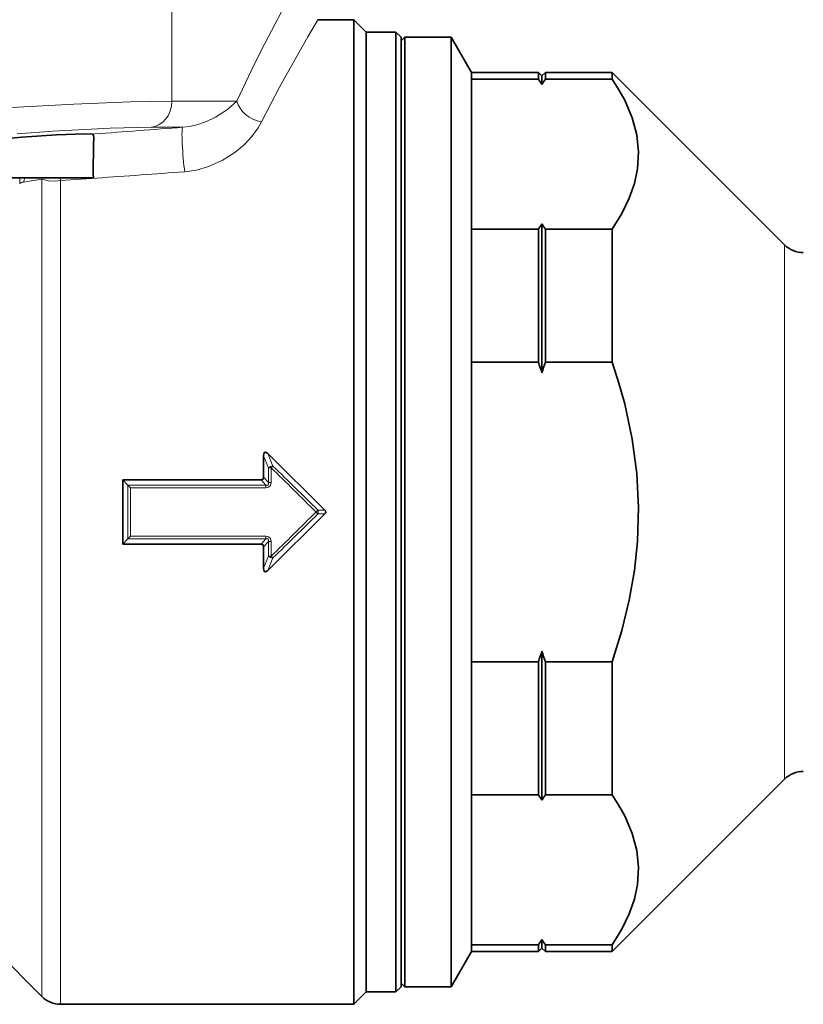
# Model space of a CAD drawing. Extents: x 0 to 420, y 0 to 297.
# Drawn here: x 180 to 203, y 189 to 217 of the extents above; entities that cross this region are included whole.
import ezdxf

# ---------------------------------------------------------------- set-up
doc = ezdxf.new("R2010")
doc.units = 0

msp = doc.modelspace()

# ---------------------------------------------------------------- linework, layer by layer
at = {"color": 7, "lineweight": 13}
for p, q in [((184.797638, 219.186798), (184.797638, 214.874054)), ((184.797638, 214.874054), (185.090897, 214.874054)), ((186.644531, 214.874054), (185.090897, 214.874054)), ((182.603851, 213.938858), (182.533234, 213.93364)), ((184.204712, 214.126907), (184.490067, 214.126907)), ((185.105576, 214.126907), (184.490067, 214.126907)), ((180.578857, 212.569839), (181.10257, 212.649719)), ((181.10257, 212.649719), (181.115845, 212.686798)), ((181.10257, 191.093414), (181.10257, 212.649719)), ((181.632889, 212.611389), (181.623413, 212.686798)), ((182.661224, 212.682983), (181.632889, 212.611389)), ((181.632889, 190.900635), (181.632889, 212.611389)), ((202.22757, 210.781464), (202.22757, 206.827881)), ((202.22757, 206.827881), (202.22757, 195.592133)), ((187.545776, 204.442688), (187.407104, 204.78833)), ((187.672745, 204.494293), (187.528305, 204.85141)), ((187.545776, 204.442688), (187.544785, 204.028366)), ((187.622147, 204.445633), (187.621292, 204.03035)), ((187.406509, 204.173904), (187.544785, 204.028366)), ((183.547943, 203.948807), (187.474854, 203.948807)), ((183.621063, 203.87706), (187.474854, 203.87706)), ((183.621063, 203.87706), (183.621063, 202.496536)), ((187.334137, 204.097549), (187.474854, 203.948807)), ((187.474854, 203.87706), (187.474854, 203.948807)), ((188.898346, 203.186798), (188.952026, 203.241455)), ((188.952026, 203.132141), (188.898346, 203.186798)), ((189.148712, 203.241226), (188.952026, 203.241455)), ((189.148712, 203.13237), (188.952026, 203.132141)), ((187.474854, 202.496536), (183.621063, 202.496536)), ((187.474854, 202.496536), (187.474854, 202.424789)), ((187.474854, 202.424789), (183.547943, 202.424789)), ((187.334137, 202.276047), (187.474854, 202.424789)), ((187.406509, 202.199692), (187.544785, 202.34523)), ((187.544785, 202.34523), (187.545776, 201.930908)), ((187.621292, 202.343246), (187.622147, 201.927963)), ((187.407104, 201.585266), (187.545776, 201.930908)), ((187.528305, 201.522186), (187.672745, 201.879303)), ((181.10257, 191.093414), (181.10257, 189.406464)), ((181.632889, 190.900635), (181.632889, 189.186798))]:
    msp.add_line(p, q, dxfattribs=at)
at = {"color": 7, "lineweight": 35}
for p, q in [((189.972229, 217.186798), (188.947235, 217.186798)), ((189.972229, 217.186798), (189.972229, 190.900635)), ((190.322235, 216.836792), (189.972229, 217.186798)), ((190.322235, 216.836792), (190.322235, 191.207794)), ((191.172241, 216.836792), (190.322235, 216.836792)), ((191.172241, 216.836792), (191.172241, 191.207794)), ((191.322235, 216.686798), (191.172241, 216.836792)), ((191.322235, 216.686798), (191.322235, 191.339432)), ((191.322235, 216.586792), (191.422241, 216.686798)), ((191.422241, 216.686798), (191.422241, 209.659042)), ((192.744888, 216.686798), (191.422241, 216.686798)), ((192.744888, 216.686798), (192.744888, 209.659042)), ((193.322235, 215.686798), (192.744888, 216.686798)), ((193.322235, 215.686798), (193.322235, 215.494934)), ((195.222229, 215.686798), (193.322235, 215.686798)), ((195.222229, 215.686798), (195.222229, 215.494934)), ((195.322235, 215.586792), (195.222229, 215.686798)), ((195.322235, 215.586792), (195.422241, 215.686798)), ((195.422241, 215.686798), (195.422241, 215.494934)), ((197.322235, 215.686798), (195.422241, 215.686798)), ((197.322235, 215.686798), (197.322235, 215.494934)), ((202.22757, 210.781464), (197.322235, 215.686798)), ((193.322235, 211.23027), (193.322235, 215.494934)), ((193.322235, 215.494934), (195.222229, 215.494934)), ((195.322235, 215.586792), (195.322235, 215.343597)), ((197.322235, 215.494934), (195.422241, 215.494934)), ((182.575043, 213.843536), (182.575516, 213.820038)), ((180.471344, 212.686798), (180.189102, 212.686798)), ((180.616577, 212.686798), (180.471344, 212.686798)), ((181.115845, 212.686798), (180.616577, 212.686798)), ((181.623413, 212.686798), (181.115845, 212.686798)), ((182.568436, 212.686798), (181.623413, 212.686798)), ((193.322235, 211.23027), (193.322235, 209.179611)), ((193.322235, 211.230255), (195.222229, 211.230255)), ((195.222229, 211.230255), (195.222229, 209.179611)), ((195.322235, 211.381592), (195.322235, 209.131668)), ((195.422241, 211.230255), (195.422241, 209.179611)), ((197.322235, 211.230255), (195.422241, 211.230255)), ((197.322235, 211.230255), (197.322235, 209.179611)), ((191.322235, 209.611099), (191.322235, 189.786804)), ((191.422241, 209.659042), (191.422241, 189.686798)), ((192.744888, 209.659042), (192.744888, 189.686798)), ((193.322235, 209.179611), (193.322235, 207.451477)), ((195.222229, 209.179611), (195.222229, 207.451477)), ((195.422241, 209.179611), (195.422241, 207.451477)), ((197.322235, 209.179611), (197.322235, 207.451477)), ((195.322235, 209.131668), (195.322235, 207.148804)), ((193.322235, 198.922119), (193.322235, 207.451477)), ((195.222229, 207.451477), (193.322235, 207.451477)), ((197.322235, 207.451477), (195.422241, 207.451477)), ((187.407104, 204.78833), (187.406509, 204.173904)), ((187.528305, 204.85141), (189.148712, 203.241226)), ((183.406448, 204.097549), (187.334137, 204.097549)), ((183.406448, 204.097549), (183.544647, 203.952103)), ((183.406448, 202.276047), (183.406448, 204.097549)), ((183.547943, 203.948807), (183.544647, 203.952103)), ((183.621063, 203.87706), (183.547943, 203.948807)), ((187.528305, 201.522186), (189.148712, 203.13237)), ((183.547943, 202.424789), (183.621063, 202.496536)), ((183.406448, 202.276047), (183.544647, 202.421494)), ((187.334137, 202.276047), (183.406448, 202.276047)), ((183.547943, 202.424789), (183.544647, 202.421494)), ((187.407104, 201.585266), (187.406509, 202.199692)), ((195.322235, 199.224792), (195.322235, 194.992004)), ((193.322235, 198.922119), (193.322235, 195.143341)), ((195.222229, 198.922119), (193.322235, 198.922119)), ((195.222229, 198.922119), (195.222229, 195.143341)), ((197.322235, 198.922119), (195.422241, 198.922119)), ((195.422241, 198.922119), (195.422241, 195.143341)), ((197.322235, 198.922119), (197.322235, 195.143341)), ((202.22757, 195.592133), (197.322235, 190.686798)), ((193.322235, 190.878662), (193.322235, 195.143341)), ((195.222229, 195.143341), (193.322235, 195.143341)), ((197.322235, 195.143341), (195.422241, 195.143341)), ((191.322235, 191.339432), (191.322235, 189.686798)), ((190.322235, 191.207794), (190.322235, 189.536804)), ((191.172241, 191.207794), (191.172241, 189.536804)), ((195.322235, 191.029999), (195.322235, 190.786804)), ((179.641907, 190.867126), (181.10257, 189.406464)), ((189.972229, 190.900635), (189.972229, 189.186798)), ((193.322235, 190.686798), (192.744888, 189.686798)), ((193.322235, 190.878662), (193.322235, 190.686798)), ((193.322235, 190.878662), (195.222229, 190.878662)), ((195.222229, 190.686798), (193.322235, 190.686798)), ((195.222229, 190.878662), (195.222229, 190.686798)), ((195.322235, 190.786804), (195.222229, 190.686798)), ((195.322235, 190.786804), (195.422241, 190.686798)), ((195.422241, 190.878662), (195.422241, 190.686798)), ((197.322235, 190.878662), (195.422241, 190.878662)), ((197.322235, 190.686798), (195.422241, 190.686798)), ((197.322235, 190.878662), (197.322235, 190.686798)), ((191.322235, 189.686798), (191.172241, 189.536804)), ((191.322235, 189.786804), (191.422241, 189.686798)), ((192.744888, 189.686798), (191.422241, 189.686798)), ((190.322235, 189.536804), (189.972229, 189.186798)), ((191.172241, 189.536804), (190.322235, 189.536804)), ((189.972229, 189.186798), (181.632889, 189.186798))]:
    msp.add_line(p, q, dxfattribs=at)
at = {"color": 7, "lineweight": 13}
for points in [[(186.644531, 214.874054), (187.140198, 215.910141), (187.440323, 216.507858), (187.920929, 217.426865), (188.197235, 217.936813)], [(187.348648, 214.279785), (187.859589, 215.264374), (188.168457, 215.831421), (188.662354, 216.702103), (188.947235, 217.186798)], [(184.797638, 214.874054), (183.618652, 214.852112), (182.013885, 214.788559), (180.23259, 214.689819)], [(185.105576, 214.126907), (185.311188, 214.152618), (185.509552, 214.198898), (185.784744, 214.294495), (186.034744, 214.413147), (186.37822, 214.63414), (186.644531, 214.874054)], [(185.164581, 212.861465), (185.497482, 212.910416), (185.811874, 213), (186.224487, 213.1819), (186.587341, 213.410675), (186.8508, 213.629456), (187.074142, 213.865753), (187.254669, 214.11348), (187.348648, 214.279785)], [(184.204712, 214.126907), (183.045563, 214.098297), (181.416199, 214.01358), (180.394775, 213.942673)], [(181.10257, 212.649719), (181.288361, 212.605728), (181.470581, 212.597824), (181.632889, 212.611389)], [(187.621292, 204.03035), (187.599731, 203.942703), (187.543381, 203.891251), (187.474854, 203.87706)], [(187.544785, 204.028366), (187.546783, 203.981995), (187.537689, 203.962112), (187.527969, 203.953461), (187.50238, 203.94606), (187.474854, 203.948807)], [(187.621292, 202.343246), (187.599731, 202.430893), (187.543381, 202.482346), (187.474854, 202.496536)], [(187.544785, 202.34523), (187.546783, 202.391602), (187.537689, 202.411484), (187.527969, 202.420135), (187.50238, 202.427536), (187.474854, 202.424789)]]:
    msp.add_lwpolyline(points, dxfattribs=at)
at = {"color": 7, "lineweight": 35}
for points in [[(197.322235, 211.230255), (197.598083, 211.676819), (197.807617, 212.108734), (197.954788, 212.529846), (198.042419, 212.943863), (198.071564, 213.425705), (198.021667, 213.908279), (197.891418, 214.397263), (197.677353, 214.898468), (197.515106, 215.1931), (197.322235, 215.494934)], [(182.533234, 213.93364), (182.329025, 213.93959), (181.516693, 213.910049), (180.531784, 213.841858), (179.942978, 213.78653), (179.432159, 213.721573), (179.244598, 213.681107), (179.231186, 213.674683), (179.227524, 213.671768), (179.225739, 213.669052), (179.22551, 213.66777)], [(182.575043, 213.843536), (182.568298, 213.894745), (182.561462, 213.912674), (182.546707, 213.929214), (182.533234, 213.93364)], [(182.575516, 213.820038), (182.56691, 213.669846), (182.558853, 212.798218), (182.568436, 212.686798)], [(197.322235, 198.922119), (197.598083, 199.815247), (197.807617, 200.679077), (197.954788, 201.521317), (198.042419, 202.349319), (198.071564, 203.313019), (198.021667, 204.278168), (197.891418, 205.256119), (197.677353, 206.25856), (197.515106, 206.847809), (197.322235, 207.451477)], [(187.407104, 204.78833), (187.412308, 204.837463), (187.421402, 204.862213), (187.429565, 204.874146), (187.461349, 204.88858), (187.528305, 204.85141)], [(187.334137, 204.097549), (187.357224, 204.100586), (187.395493, 204.129547), (187.406509, 204.173904)], [(187.334137, 202.276047), (187.357224, 202.27301), (187.395493, 202.244049), (187.406509, 202.199692)], [(187.407104, 201.585266), (187.412308, 201.536133), (187.421402, 201.511383), (187.429565, 201.499451), (187.461349, 201.485016), (187.528305, 201.522186)], [(197.322235, 190.878662), (197.598083, 191.325226), (197.807617, 191.757141), (197.954788, 192.178253), (198.042419, 192.592255), (198.071564, 193.074112), (198.021667, 193.556686), (197.891418, 194.045654), (197.677353, 194.546875), (197.515106, 194.841507), (197.322235, 195.143341)]]:
    msp.add_lwpolyline(points, dxfattribs=at)
for centre, radius, start, end in [((190.253464, 212.102783), 6.016258, 32.593564, 34.321106), ((200.391006, 212.102783), 6.016258, 145.678892, 147.406438), ((190.253464, 214.622406), 6.016258, 325.678894, 327.406436), ((200.391006, 214.622406), 6.016258, 212.593562, 214.321108), ((202.757904, 211.311798), 0.75, 225, 269.999997), ((179.772171, 202.17894), 16.324958, 17.724092, 18.842882), ((210.872299, 202.17894), 16.324958, 161.157125, 162.27591), ((189.102295, 203.186798), 0.07109, 310.455187, 49.544498), ((179.772171, 204.194656), 16.324958, 341.157118, 342.275908), ((210.872299, 204.194656), 16.324958, 197.72409, 198.842875), ((202.757904, 195.061798), 0.75, 90.000003, 135), ((190.253464, 191.75119), 6.016258, 32.593564, 34.321106), ((200.391006, 191.75119), 6.016258, 145.678892, 147.406438), ((190.253464, 194.270813), 6.016258, 325.678894, 327.406436), ((200.391006, 194.270813), 6.016258, 212.593562, 214.321108), ((181.632889, 189.936798), 0.75, 225, 269.999997)]:
    msp.add_arc(centre, radius, start, end, dxfattribs=at)
at = {"color": 7, "lineweight": 13}
for centre, radius, start, end in [((101.011261, 1316.106567), 1105.18376, 274.233841, 274.363901), ((101.623199, 1366.85437), 1157.012886, 274.016326, 274.140608), ((179.762421, 212.615128), 0.712485, 352.901825, 5.773001), ((180.64621, 212.240646), 0.336318, 101.564394, 121.689697), ((179.827484, 212.876617), 0.811592, 337.79067, 346.474555), ((187.676559, 204.302887), 0.191685, 91.144899, 133.094815), ((-287.230713, -278.228058), 677.096103, 45.31628, 45.467965), ((188.410965, 203.677811), 1.100771, 132.118685, 135.772877), ((-263.84726, -257.830383), 646.230954, 45.518638, 45.677396), ((629.811157, 203.18663), 446.267123, 179.901719, 180.09824), ((187.612762, 202.834091), 1.196255, 89.591448, 93.257477), ((-287.226379, 684.59729), 677.089925, 314.532032, 314.683723), ((-263.846375, 664.203064), 646.229662, 314.322604, 314.481362), ((188.813446, 203.186798), 0.149049, 338.473383, 21.526617), ((187.612762, 203.539505), 1.196255, 266.742523, 270.408552), ((187.676559, 202.070709), 0.191685, 226.905185, 268.855101), ((187.613663, 202.732132), 0.80416, 265.15671, 270.604585)]:
    msp.add_arc(centre, radius, start, end, dxfattribs=at)
for centre, major_axis, ratio, start_param, end_param in [((184.148117, 214.874054), (0, -0.75), 0.866025, 0.087266345, 1.570796241), ((187.348648, 214.874054), (0.677063, -0.322632), 0.760858, 3.701117849, 5.060210514), ((185.164581, 213.379761), (0.056992, -0.747833), 0.072463, 3.179235491, 5.472565594), ((187.622147, 204.436768), (0.100006, -0.000244), 0.08865, 1.571018836, 2.440139647), ((187.622147, 201.936829), (-0.06987, 0.071533), 0.062067, 1.634258718, 2.441838948)]:
    msp.add_ellipse(centre, major_axis=major_axis, ratio=ratio, start_param=start_param, end_param=end_param, dxfattribs=at)

doc.saveas('drawing.dxf')
